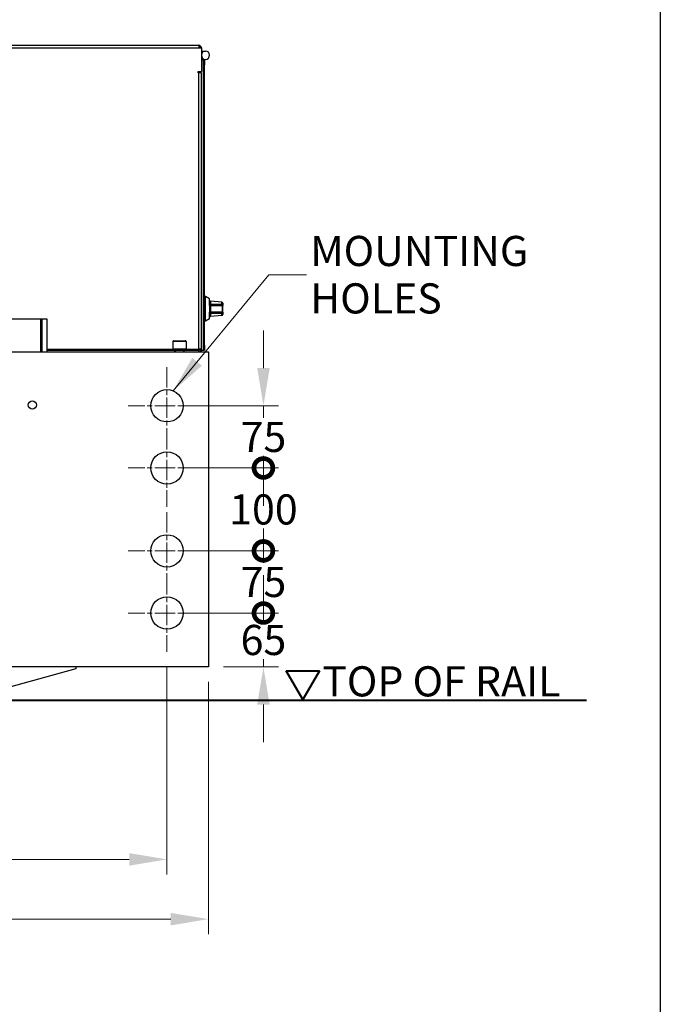
# Model space of a CAD drawing. Units: millimetres. Extents: x 283 to 3800, y 35 to 4953.
# Drawn here: x 1294 to 2068, y 1629 to 2817 of the extents above; entities that cross this region are included whole.
import ezdxf

# ---------------------------------------------------------------- set-up
doc = ezdxf.new("R2010")
doc.units = ezdxf.units.MM
doc.header["$LTSCALE"] = 18.181818
doc.linetypes.add('CHAIN', pattern=[0.3543, 0.2362, -0.0295, 0.0591, -0.0295])
doc.linetypes.add('LONG_DASH_DOTTED', pattern=[0.3001, 0.2362, -0.0295, 0.0049, -0.0295])
for name, color, linetype, lineweight in [('Center Mark(Hillmar_metric)', 7, 'LONG_DASH_DOTTED', 18), ('Dimensions(Hillmar_metric)', 7, 'Continuous', 13), ('Sketch Geometry(Hillmar_metric)', 7, 'Continuous', 25), ('Symbols(Hillmar_metric)', 7, 'Continuous', 18), ('Visible Edges(Hillmar_metric)', 7, 'Continuous', 25)]:
    doc.layers.add(name, color=color, linetype=linetype, lineweight=lineweight)
doc.layers.add('Visible Tangent Edges(Hillmar_Metric)', color=7, linetype='Continuous', lineweight=25, true_color=0xc0c0c0)
doc.styles.add('Hillmar_metric_Dimensions', font='arial.ttf')
doc.styles.add('Hillmar_metric_parts_list', font='arial.ttf')
doc.dimstyles.new('DEFAULT-ISO-Method 1b-Hillmar_metric', dxfattribs={"dimscale": 18.181818, "dimtxt": 2, "dimasz": 2.5, "dimexe": 1, "dimexo": 1, "dimgap": 0.25, "dimtad": 1, "dimtih": 1, "dimtoh": 1, "dimrnd": 1e-08, "dimdsep": 46, "dimtxsty": 'Hillmar_metric_Dimensions', "dimcen": 0.09, "dimdle": 8, "dimclrd": 7, "dimclre": 7, "dimclrt": 7, "dimazin": 2, "dimtfac": 0.75, "dimtmove": 0, "dimatfit": 3, "dimfxl": 1, "dimtolj": 1, "dimlwd": 9, "dimlwe": 9, "dimarcsym": 0})
doc.dimstyles.new('DEFAULT-ISO-Method 1b-Hillmar_metric$7', dxfattribs={"dimscale": 18.181818, "dimtxt": 2, "dimasz": 2.5, "dimexe": 1, "dimexo": 1, "dimgap": 0.25, "dimtad": 1, "dimtih": 1, "dimtoh": 1, "dimrnd": 1e-08, "dimdsep": 46, "dimtxsty": 'Hillmar_metric_Dimensions', "dimcen": 0.09, "dimdle": 8, "dimclrd": 7, "dimclre": 7, "dimclrt": 7, "dimazin": 2, "dimtfac": 0.75, "dimtmove": 0, "dimatfit": 3, "dimfxl": 1, "dimtolj": 1, "dimlwd": 15, "dimlwe": 9, "dimarcsym": 0})

# ---------------------------------------------------------------- blocks, each defined once
blk = doc.blocks.new('*D27')
at = {"layer": 'Defpoints', "color": 0, "linetype": 'Continuous', "transparency": 16777216}
for p in [(722.2, 2036.1), (1522.2, 2036.1), (1522.2, 1731.8)]:
    blk.add_point(p, dxfattribs=at)
at = {"layer": 'Dimensions(Hillmar_metric)', "color": 7, "linetype": 'Continuous', "lineweight": 9, "transparency": 16777216}
for p, q in [((722.2, 2017.9), (722.2, 1713.6)), ((1522.2, 2017.9), (1522.2, 1713.6)), ((767.6, 1731.8), (1476.7, 1731.8))]:
    blk.add_line(p, q, dxfattribs=at)
at = {"layer": 'Dimensions(Hillmar_metric)', "color": 7, "linetype": 'Continuous', "transparency": 16777216}
for points in [[(767.6, 1739.3), (767.6, 1724.2), (722.2, 1731.8)], [(1476.7, 1739.3), (1476.7, 1724.2), (1522.2, 1731.8)]]:
    blk.add_solid(points, dxfattribs=at)
at = {"layer": 'Dimensions(Hillmar_metric)', "color": 7, "linetype": 'Continuous', "lineweight": 13, "transparency": 16777216, "insert": (1122.2, 1754.9), "char_height": 36.36, "attachment_point": 5, "style": 'Hillmar_metric_Dimensions'}
blk.add_mtext('\\A1;800', dxfattribs=at)
blk = doc.blocks.new('_DotSmall')
at = {"color": 0, "linetype": 'ByBlock', "const_width": 0.5}
blk.add_lwpolyline([(-0.0625, 0, 1), (0.0625, 0, 1)], format="xyb", close=True, dxfattribs=at)
blk = doc.blocks.new('*D31')
at = {"layer": 'Defpoints', "color": 0, "linetype": 'Continuous', "transparency": 16777216}
for p in [(1472.2, 2351.1), (1588.6, 2351.1), (1472.2, 2276.1)]:
    blk.add_point(p, dxfattribs=at)
at = {"layer": 'Dimensions(Hillmar_metric)', "color": 7, "linetype": 'Continuous', "lineweight": 9, "transparency": 16777216}
for p, q in [((1588.6, 2396.6), (1588.6, 2442)), ((1490.4, 2351.1), (1606.8, 2351.1)), ((1588.6, 2351.1), (1588.6, 2336.6)), ((1588.6, 2276.1), (1588.6, 2290.6)), ((1490.4, 2276.1), (1606.8, 2276.1)), ((1588.6, 2276.1), (1588.6, 2230.6))]:
    blk.add_line(p, q, dxfattribs=at)
at = {"layer": 'Dimensions(Hillmar_metric)', "color": 7, "linetype": 'Continuous', "transparency": 16777216}
blk.add_solid([(1581.1, 2396.6), (1596.2, 2396.6), (1588.6, 2351.1)], dxfattribs=at)
at = {"layer": 'Dimensions(Hillmar_metric)', "color": 7, "linetype": 'Continuous', "lineweight": 9, "transparency": 16777216, "xscale": 45.45454545454546, "yscale": 45.45454545454546, "zscale": 45.45454545454546, "rotation": 90}
blk.add_blockref('_DotSmall', (1588.6, 2276.1), dxfattribs=at)
at = {"layer": 'Dimensions(Hillmar_metric)', "color": 7, "linetype": 'Continuous', "lineweight": 13, "transparency": 16777216, "insert": (1588.6, 2313.6), "char_height": 36.36, "attachment_point": 5, "style": 'Hillmar_metric_Dimensions'}
blk.add_mtext('\\A1;75', dxfattribs=at)
blk = doc.blocks.new('*D32')
at = {"layer": 'Defpoints', "color": 0, "linetype": 'Continuous', "transparency": 16777216}
for p in [(1472.2, 2276.1), (1588.6, 2276.1), (1472.2, 2176.1)]:
    blk.add_point(p, dxfattribs=at)
at = {"layer": 'Dimensions(Hillmar_metric)', "color": 7, "linetype": 'Continuous', "lineweight": 9, "transparency": 16777216}
for p, q in [((1490.4, 2276.1), (1606.8, 2276.1)), ((1588.6, 2276.1), (1588.6, 2249.2)), ((1588.6, 2176.1), (1588.6, 2203)), ((1490.4, 2176.1), (1606.8, 2176.1))]:
    blk.add_line(p, q, dxfattribs=at)
at = {"layer": 'Dimensions(Hillmar_metric)', "color": 7, "linetype": 'Continuous', "lineweight": 9, "transparency": 16777216, "xscale": 45.45454545454546, "yscale": 45.45454545454546, "zscale": 45.45454545454546}
for p, rotation in [((1588.6, 2276.1), 90), ((1588.6, 2176.1), 270)]:
    blk.add_blockref('_DotSmall', p, dxfattribs=dict(at, rotation=rotation))
at = {"layer": 'Dimensions(Hillmar_metric)', "color": 7, "linetype": 'Continuous', "lineweight": 13, "transparency": 16777216, "insert": (1588.6, 2226.1), "char_height": 36.36, "attachment_point": 5, "style": 'Hillmar_metric_Dimensions'}
blk.add_mtext('\\A1;100', dxfattribs=at)
blk = doc.blocks.new('*D33')
at = {"layer": 'Defpoints', "color": 0, "linetype": 'Continuous', "transparency": 16777216}
for p in [(772.2, 2054.3), (1472.2, 2054.3), (1472.2, 1803.9)]:
    blk.add_point(p, dxfattribs=at)
at = {"layer": 'Dimensions(Hillmar_metric)', "color": 7, "linetype": 'Continuous', "lineweight": 9, "transparency": 16777216}
for p, q in [((772.2, 2036.1), (772.2, 1785.7)), ((1472.2, 2036.1), (1472.2, 1785.7)), ((817.6, 1803.9), (1426.7, 1803.9))]:
    blk.add_line(p, q, dxfattribs=at)
at = {"layer": 'Dimensions(Hillmar_metric)', "color": 7, "linetype": 'Continuous', "transparency": 16777216}
for points in [[(817.6, 1811.4), (817.6, 1796.3), (772.2, 1803.9)], [(1426.7, 1811.4), (1426.7, 1796.3), (1472.2, 1803.9)]]:
    blk.add_solid(points, dxfattribs=at)
at = {"layer": 'Dimensions(Hillmar_metric)', "color": 7, "linetype": 'Continuous', "lineweight": 13, "transparency": 16777216, "insert": (1122.2, 1827), "char_height": 36.36, "attachment_point": 5, "style": 'Hillmar_metric_Dimensions'}
blk.add_mtext('\\A1;700', dxfattribs=at)
blk = doc.blocks.new('*D34')
at = {"layer": 'Defpoints', "color": 0, "linetype": 'Continuous', "transparency": 16777216}
for p in [(1472.2, 2176.1), (1588.6, 2176.1), (1472.2, 2101.1)]:
    blk.add_point(p, dxfattribs=at)
at = {"layer": 'Dimensions(Hillmar_metric)', "color": 7, "linetype": 'Continuous', "lineweight": 9, "transparency": 16777216}
for p, q in [((1490.4, 2176.1), (1606.8, 2176.1)), ((1588.6, 2176.1), (1588.6, 2161.6)), ((1588.6, 2101.1), (1588.6, 2115.6)), ((1490.4, 2101.1), (1606.8, 2101.1))]:
    blk.add_line(p, q, dxfattribs=at)
at = {"layer": 'Dimensions(Hillmar_metric)', "color": 7, "linetype": 'Continuous', "lineweight": 9, "transparency": 16777216, "xscale": 45.45454545454546, "yscale": 45.45454545454546, "zscale": 45.45454545454546}
for p, rotation in [((1588.6, 2176.1), 90), ((1588.6, 2101.1), 270)]:
    blk.add_blockref('_DotSmall', p, dxfattribs=dict(at, rotation=rotation))
at = {"layer": 'Dimensions(Hillmar_metric)', "color": 7, "linetype": 'Continuous', "lineweight": 13, "transparency": 16777216, "insert": (1588.6, 2138.6), "char_height": 36.36, "attachment_point": 5, "style": 'Hillmar_metric_Dimensions'}
blk.add_mtext('\\A1;75', dxfattribs=at)
blk = doc.blocks.new('*D35')
at = {"layer": 'Defpoints', "color": 0, "linetype": 'Continuous', "transparency": 16777216}
for p in [(1472.2, 2101.1), (1588.6, 2101.1), (1522.2, 2036.1)]:
    blk.add_point(p, dxfattribs=at)
at = {"layer": 'Dimensions(Hillmar_metric)', "color": 7, "linetype": 'Continuous', "lineweight": 9, "transparency": 16777216}
for p, q in [((1588.6, 2101.1), (1588.6, 2146.6)), ((1490.4, 2101.1), (1606.8, 2101.1)), ((1588.6, 2101.1), (1588.6, 2091.7)), ((1588.6, 2036.1), (1588.6, 2045.5)), ((1540.4, 2036.1), (1606.8, 2036.1)), ((1588.6, 1990.6), (1588.6, 1945.2))]:
    blk.add_line(p, q, dxfattribs=at)
at = {"layer": 'Dimensions(Hillmar_metric)', "color": 7, "linetype": 'Continuous', "transparency": 16777216}
blk.add_solid([(1581.1, 1990.6), (1596.2, 1990.6), (1588.6, 2036.1)], dxfattribs=at)
at = {"layer": 'Dimensions(Hillmar_metric)', "color": 7, "linetype": 'Continuous', "lineweight": 9, "transparency": 16777216, "xscale": 45.45454545454546, "yscale": 45.45454545454546, "zscale": 45.45454545454546, "rotation": 270}
blk.add_blockref('_DotSmall', (1588.6, 2101.1), dxfattribs=at)
at = {"layer": 'Dimensions(Hillmar_metric)', "color": 7, "linetype": 'Continuous', "lineweight": 13, "transparency": 16777216, "insert": (1588.6, 2068.6), "char_height": 36.36, "attachment_point": 5, "style": 'Hillmar_metric_Dimensions'}
blk.add_mtext('\\A1;65', dxfattribs=at)

msp = doc.modelspace()

# ---------------------------------------------------------------- linework, layer by layer
at = {"layer": 'Center Mark(Hillmar_metric)', "linetype": 'CHAIN', "ltscale": 5.717062}
for p, q in [((1472.193, 2397.876), (1472.193, 2304.331)), ((1518.966, 2351.104), (1425.42, 2351.104)), ((1472.193, 2322.876), (1472.193, 2229.331)), ((1518.966, 2276.104), (1425.42, 2276.104)), ((1472.193, 2222.876), (1472.193, 2129.331)), ((1518.966, 2176.104), (1425.42, 2176.104)), ((1472.193, 2147.876), (1472.193, 2054.331)), ((1518.966, 2101.104), (1425.42, 2101.104))]:
    msp.add_line(p, q, dxfattribs=at)
at = {"layer": 'Sketch Geometry(Hillmar_metric)'}
msp.add_line((2067.541, 2922.506), (2067.541, 449.888), dxfattribs=at)
at = {"layer": 'Sketch Geometry(Hillmar_metric)', "lineweight": 40}
for p, q in [((1636.163, 1996.652), (1616.163, 2031.293)), ((1616.163, 2031.293), (1656.163, 2031.293)), ((1656.163, 2031.293), (1636.163, 1996.652)), ((1279.693, 1996.104), (1978.552, 1996.104))]:
    msp.add_line(p, q, dxfattribs=at)
at = {"layer": 'Visible Edges(Hillmar_metric)'}
for p, q in [((733.893, 2786.104), (1510.493, 2786.104)), ((1510.493, 2786.104), (1510.493, 2782.904)), ((1510.493, 2782.904), (1513.693, 2782.904)), ((1513.693, 2782.904), (1513.693, 2754.504)), ((1513.693, 2779.104), (1518.693, 2779.104)), ((1515.693, 2768.104), (1513.693, 2768.104)), ((1515.693, 2768.104), (1515.693, 2418.104)), ((1517.293, 2768.104), (1515.693, 2768.104)), ((1517.293, 2768.104), (1517.293, 2762.104)), ((1515.693, 2762.104), (1515.693, 2424.104)), ((1517.293, 2424.104), (1517.293, 2762.104)), ((1509.693, 2752.904), (1509.693, 2754.504)), ((1509.693, 2754.504), (1513.693, 2754.504)), ((1510.493, 2752.904), (1509.693, 2752.904)), ((1513.693, 2752.904), (1510.493, 2752.904)), ((1512.693, 2752.904), (1512.693, 2754.504)), ((1513.693, 2419.304), (1513.693, 2752.904)), ((1517.543, 2483.104), (1517.293, 2483.104)), ((1517.543, 2453.104), (1517.543, 2483.104)), ((1517.543, 2453.104), (1517.543, 2483.104)), ((1518.543, 2483.104), (1517.543, 2483.104)), ((1518.543, 2453.104), (1518.543, 2483.104)), ((1523.543, 2480.217), (1518.543, 2483.104)), ((1523.543, 2472.104), (1523.543, 2480.217)), ((1523.543, 2472.104), (1523.543, 2464.104)), ((1538.481, 2473.104), (1524.543, 2473.104)), ((1538.581, 2476.094), (1524.643, 2477.492)), ((1539.481, 2475.099), (1539.481, 2472.104)), ((1539.481, 2464.104), (1539.481, 2472.104)), ((1523.543, 2455.99), (1523.543, 2464.104)), ((1524.543, 2463.104), (1538.481, 2463.104)), ((1538.581, 2460.113), (1524.643, 2458.715)), ((1539.481, 2464.104), (1539.481, 2461.108)), ((1247.193, 2456.104), (1327.193, 2456.104)), ((1327.193, 2456.104), (1327.193, 2419.304)), ((1517.543, 2453.104), (1517.293, 2453.104)), ((1518.543, 2453.104), (1517.543, 2453.104)), ((1523.543, 2455.99), (1518.543, 2453.104)), ((1479.193, 2428.704), (1479.193, 2419.704)), ((1480.193, 2429.704), (1494.193, 2429.704)), ((1495.193, 2428.704), (1495.193, 2419.704)), ((1517.293, 2424.104), (1517.293, 2418.104)), ((722.193, 2416.104), (1522.193, 2416.104)), ((1327.193, 2419.304), (1327.193, 2417.704)), ((1481.693, 2417.704), (1327.193, 2417.704)), ((1327.193, 2417.704), (1327.193, 2416.104)), ((1478.893, 2419.704), (1495.493, 2419.704)), ((1478.893, 2417.704), (1478.893, 2419.704)), ((1481.693, 2416.104), (1481.693, 2417.704)), ((1492.693, 2417.704), (1481.693, 2417.704)), ((1482.193, 2417.704), (1482.193, 2416.104)), ((1492.193, 2417.704), (1492.193, 2416.104)), ((1510.493, 2417.704), (1492.693, 2417.704)), ((1492.693, 2417.704), (1492.693, 2416.104)), ((1495.493, 2417.704), (1495.493, 2419.704)), ((1510.493, 2419.304), (1510.493, 2417.704)), ((1513.693, 2419.304), (1510.493, 2419.304)), ((1510.493, 2416.104), (1510.493, 2417.704)), ((1512.093, 2419.304), (1512.093, 2416.104)), ((1513.693, 2416.104), (1513.693, 2419.304)), ((1513.693, 2418.104), (1515.693, 2418.104)), ((1515.693, 2418.104), (1517.293, 2418.104)), ((1522.193, 2416.104), (1522.193, 2036.104)), ((1522.193, 2036.104), (722.193, 2036.104)), ((1362.193, 2033.854), (1272.193, 2008.854)), ((1362.193, 2036.104), (1362.193, 2033.854))]:
    msp.add_line(p, q, dxfattribs=at)
for centre, radius in [((1472.193, 2351.104), 19.5), ((1309.693, 2352.104), 5.053), ((1309.693, 2352.104), 4.926), ((1472.193, 2276.104), 19.5), ((1472.193, 2176.104), 19.5), ((1472.193, 2101.104), 19.5)]:
    msp.add_circle(centre, radius, dxfattribs=at)
for centre, radius, start, end in [((1510.493, 2782.904), 3.2, 0, 90), ((1510.493, 2782.904), 1.6, 0, 90), ((1518.693, 2774.104), 5, 90, 180), ((1518.693, 2774.104), 5, 180, 90), ((1524.543, 2476.497), 1, 84.270422, 180), ((1524.543, 2472.104), 1, 90, 180), ((1538.481, 2472.104), 1, 0, 90), ((1538.481, 2475.099), 1, 0, 84.270422), ((1524.543, 2464.104), 1, 180, 270), ((1524.543, 2459.71), 1, 180, 275.729578), ((1538.481, 2464.104), 1, 270, 0), ((1538.481, 2461.108), 1, 275.729578, 0), ((1480.193, 2428.704), 1, 90, 180), ((1494.193, 2428.704), 1, 0, 90)]:
    msp.add_arc(centre, radius, start, end, dxfattribs=at)
at = {"layer": 'Visible Tangent Edges(Hillmar_Metric)'}
for p, q in [((733.893, 2782.904), (1510.493, 2782.904)), ((1515.693, 2762.104), (1517.293, 2762.104)), ((1510.493, 2419.304), (1510.493, 2752.904)), ((1524.969, 2472.104), (1523.543, 2472.104)), ((1524.543, 2473.104), (1524.543, 2473.526)), ((1524.643, 2477.492), (1524.643, 2473.529)), ((1524.969, 2464.104), (1524.969, 2472.104)), ((1524.969, 2472.104), (1538.907, 2472.104)), ((1538.581, 2473.43), (1538.581, 2476.094)), ((1539.481, 2472.104), (1538.907, 2472.104)), ((1538.907, 2472.104), (1538.907, 2464.104)), ((1523.543, 2464.104), (1524.969, 2464.104)), ((1524.543, 2462.681), (1524.543, 2463.104)), ((1524.643, 2462.678), (1524.643, 2458.715)), ((1538.907, 2464.104), (1524.969, 2464.104)), ((1538.581, 2460.113), (1538.581, 2462.777)), ((1538.907, 2464.104), (1539.481, 2464.104)), ((1319.527, 2456.104), (1319.527, 2416.104)), ((1321.205, 2456.104), (1321.205, 2416.104)), ((1495.193, 2428.704), (1479.193, 2428.704)), ((1517.293, 2424.104), (1515.693, 2424.104)), ((1327.193, 2419.304), (1478.893, 2419.304)), ((1495.493, 2419.304), (1510.493, 2419.304))]:
    msp.add_line(p, q, dxfattribs=at)
for centre, major_axis, ratio, start_param, end_param in [((1524.543, 2473.705), (-0.62, 0), 0.28752037, 1.57104964, 1.73268639), ((1524.543, 2472.104), (0, 1), 0.42578379, 4.71238898, 6.28318531), ((1524.743, 2474.104), (0, -1), 0.12201621, 5.32491562, 6.28318531), ((1538.481, 2474.104), (0, -1), 0.1333475, 5.43713006, 6.28318531), ((1538.514, 2472.176), (-1.671, 0.252), 0.7418738, 4.78417168, 4.90301048), ((1538.481, 2472.104), (0, 1), 0.42578379, 4.71238898, 6.28318531), ((1538.681, 2474.094), (-0.1, -0.995), 0.04460427, 5.44655219, 6.28318531), ((1524.543, 2464.104), (0, -1), 0.42578379, 0, 1.57079633), ((1524.543, 2462.502), (0.62, 0), 0.28752037, 1.40890626, 1.57054301), ((1524.743, 2462.104), (0, 1), 0.12201621, 0, 0.95826969), ((1538.481, 2462.104), (0, 1), 0.1333475, 0, 0.84605525), ((1538.514, 2464.031), (1.671, 0.252), 0.7418738, 4.52176748, 4.64060628), ((1538.481, 2464.104), (0, -1), 0.42578379, 0, 1.57079633), ((1538.681, 2462.114), (-0.1, 0.995), 0.04460427, 0, 0.83663312)]:
    msp.add_ellipse(centre, major_axis=major_axis, ratio=ratio, start_param=start_param, end_param=end_param, dxfattribs=at)
for points, knots in [([(1524.543, 2473.526), (1524.319, 2473.526), (1523.988, 2473.366), (1523.63, 2472.825), (1523.544, 2472.401), (1523.543, 2472.107), (1523.543, 2472.105), (1523.543, 2472.104)], [0, 0, 0, 0, 0.134068499, 0.201102749, 0.335171248, 0.335171248, 0.335892648, 0.335892648, 0.335892648, 0.335892648]), ([(1539.481, 2472.104), (1539.481, 2472.105), (1539.481, 2472.107), (1539.48, 2472.369), (1539.401, 2472.75), (1539.08, 2473.239), (1538.786, 2473.404), (1538.581, 2473.43)], [-0.000717249, -0.000717249, -0.000717249, -0.000717249, 0, 0, 0.123831829, 0.185747743, 0.309579572, 0.309579572, 0.309579572, 0.309579572]), ([(1523.543, 2464.104), (1523.543, 2464.102), (1523.543, 2464.1), (1523.544, 2463.806), (1523.63, 2463.382), (1523.988, 2462.841), (1524.319, 2462.681), (1524.543, 2462.681)], [-0.0007214, -0.0007214, -0.0007214, -0.0007214, 0, 0, 0.134068499, 0.201102749, 0.335171248, 0.335171248, 0.335171248, 0.335171248]), ([(1538.581, 2462.777), (1538.786, 2462.803), (1539.08, 2462.968), (1539.401, 2463.457), (1539.48, 2463.838), (1539.481, 2464.101), (1539.481, 2464.102), (1539.481, 2464.104)], [0, 0, 0, 0, 0.123831829, 0.185747744, 0.309579574, 0.309579574, 0.31029682, 0.31029682, 0.31029682, 0.31029682])]:
    msp.add_open_spline(points, degree=3, knots=knots, dxfattribs=at)
for points in [[(1538.381, 2473.441), (1533.805, 2473.474), (1529.225, 2473.503), (1524.643, 2473.529)], [(1524.643, 2462.678), (1529.225, 2462.704), (1533.805, 2462.733), (1538.381, 2462.766)]]:
    msp.add_open_spline(points, degree=3, dxfattribs=at)

# ---------------------------------------------------------------- texts
at = {"layer": 'Symbols(Hillmar_metric)', "color": 7, "insert": (1645.13, 2509.333), "char_height": 36.36364, "width": 290.71509, "attachment_point": 4, "line_spacing_factor": 0.944221, "style": 'Hillmar_metric_Dimensions'}
msp.add_mtext('{\\fArial|b0|i0;\\H36.3636;MOUNTING \\P\\fArial|b0|i0;\\H36.3636;HOLES}', dxfattribs=at)
at = {"layer": 'Symbols(Hillmar_metric)', "color": 7, "insert": (1659.566, 2036.857), "char_height": 36.36364, "attachment_point": 1, "style": 'Hillmar_metric_parts_list'}
msp.add_mtext('\\fArial|b0|i0;\\H36.3636;TOP OF RAIL', dxfattribs=at)

# ---------------------------------------------------------------- dimensions: what is measured, and where the dimension line sits
at = {"layer": 'Dimensions(Hillmar_metric)', "color": 7, "linetype": 'Continuous', "lineweight": 13}
for base, p1, p2, angle, override, picture, middle in [((1588.627, 2351.104), (1472.193, 2276.104), (1472.193, 2351.104), 90, {"dimgap": 0.25, "dimdec": 2, "dimblk1": 'DotSmall', "dimsah": 1, "dimdle": 0, "dimtol": 0, "dimlim": 0, "dimtp": 0, "dimtm": 0, "dimtdec": 2, "dimtofl": 1, "dimatfit": 1}, '*D31', (1588.627, 2313.604)), ((1588.627, 2276.104), (1472.193, 2176.104), (1472.193, 2276.104), 90, {"dimgap": 0.25, "dimdec": 2, "dimblk1": 'DotSmall', "dimblk2": 'DotSmall', "dimsah": 1, "dimdle": 0, "dimtol": 0, "dimlim": 0, "dimtp": 0, "dimtm": 0, "dimtdec": 2, "dimtofl": 1, "dimatfit": 1}, '*D32', (1588.627, 2226.104)), ((1588.627, 2176.104), (1472.193, 2101.104), (1472.193, 2176.104), 90, {"dimgap": 0.25, "dimdec": 2, "dimblk1": 'DotSmall', "dimblk2": 'DotSmall', "dimsah": 1, "dimdle": 0, "dimtol": 0, "dimlim": 0, "dimtp": 0, "dimtm": 0, "dimtdec": 2, "dimtofl": 1, "dimatfit": 1}, '*D34', (1588.627, 2138.604)), ((1588.627, 2101.104), (1522.193, 2036.104), (1472.193, 2101.104), 90, {"dimgap": 0.25, "dimdec": 2, "dimblk2": 'DotSmall', "dimsah": 1, "dimdle": 0, "dimtol": 0, "dimlim": 0, "dimtp": 0, "dimtm": 0, "dimtdec": 2, "dimtofl": 1, "dimatfit": 1}, '*D35', (1588.627, 2068.604)), ((1472.193, 1803.857), (772.193, 2054.331), (1472.193, 2054.331), 180, {"dimgap": 0.25, "dimtih": 0, "dimtoh": 0, "dimdec": 2, "dimtol": 0, "dimlim": 0, "dimtp": 0, "dimtm": 0, "dimtdec": 2, "dimtofl": 0, "dimatfit": 1}, '*D33', (1122.193, 1803.857))]:
    dim = msp.add_linear_dim(base=base, p1=p1, p2=p2, angle=angle, dimstyle='DEFAULT-ISO-Method 1b-Hillmar_metric', override=override, dxfattribs=at)
    dim.commit()
    dim.dimension.update_dxf_attribs({"geometry": picture, "text_midpoint": middle, "dimtype": 160})
dim = msp.add_linear_dim(base=(1522.193, 1731.773), p1=(722.193, 2036.104), p2=(1522.193, 2036.104), dimstyle='DEFAULT-ISO-Method 1b-Hillmar_metric', override={"dimgap": 0.25, "dimtih": 0, "dimtoh": 0, "dimdec": 2, "dimtol": 0, "dimlim": 0, "dimtp": 0, "dimtm": 0, "dimtdec": 2, "dimtofl": 0, "dimatfit": 1}, dxfattribs=at)
dim.commit()
dim.dimension.update_dxf_attribs({"geometry": '*D27', "text_midpoint": (1122.193, 1731.773), "dimtype": 160})

# ---------------------------------------------------------------- leaders
at = {"layer": 'Symbols(Hillmar_metric)', "color": 7, "linetype": 'Continuous', "lineweight": 18, "annotation_type": 0, "has_hookline": 1, "hookline_direction": 0, "text_width": 269.602}
msp.add_leader([(1479.614, 2369.136), (1595.13, 2509.333), (1640.585, 2509.333)], dimstyle='DEFAULT-ISO-Method 1b-Hillmar_metric$7', override={"dimtad": 0}, dxfattribs=at)

doc.saveas('drawing.dxf')
